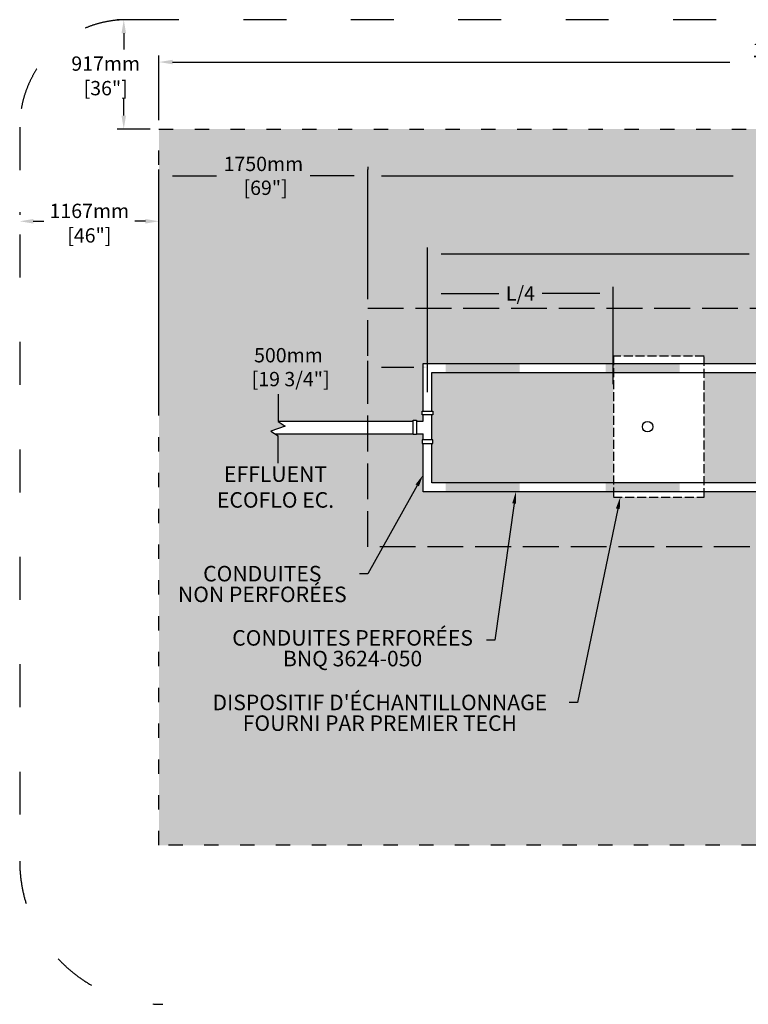
# Model space of a CAD drawing. Units: millimetres. Extents: x 46179 to 70484, y -16670 to -2208.
# Drawn here: x 49354 to 55459, y -10457 to -2208 of the extents above; entities that cross this region are included whole.
import ezdxf
from ezdxf import colors
from ezdxf.entities.mleader import LeaderData, LeaderLine
from ezdxf.math import Vec2, Vec3

# ---------------------------------------------------------------- set-up
doc = ezdxf.new("R2010")
doc.units = ezdxf.units.MM
doc.linetypes.add('ACAD_ISO03W100', pattern=[30, 12, -18])
doc.linetypes.add('P-COU', pattern=[4, 3, -1])
for name, color, linetype in [('Bac de collecte', 252, 'Continuous'), ('c.p.', 2, 'Continuous'), ('CHAMP', 92, 'Continuous'), ('COTE', 255, 'Continuous'), ('cote mm p', 255, 'Continuous'), ('HACHURES', 2, 'Continuous'), ('TERRAIN FINI', 172, 'Continuous')]:
    doc.layers.add(name, color=color, linetype=linetype)
doc.styles.add('SEACAD_seans_ttf', font='txt')
doc.styles.get("Standard").update_dxf_attribs({"font": 'times.ttf'})
doc.styles.add('texte daij 2020-01-14', font='txt')
doc.dimstyles.new('standard daij 2020-01-14', dxfattribs={"dimscale": 300, "dimtxt": 0.18, "dimasz": 0.18, "dimexe": 0.18, "dimexo": 0.0625, "dimgap": 0.09, "dimtad": 0, "dimtih": 1, "dimtoh": 1, "dimdec": 0, "dimzin": 0, "dimdsep": 46, "dimtxsty": 'texte daij 2020-01-14', "dimcen": 0.09, "dimadec": 0, "dimazin": 0, "dimtfac": 1, "dimtdec": 0, "dimtofl": 0, "dimtmove": 2, "dimatfit": 3, "dimfxl": 1, "dimtolj": 1, "dimtzin": 0, "dimarcsym": 0})

# ---------------------------------------------------------------- blocks, each defined once
blk = doc.blocks.new('HGFHJ')
at = {"layer": 'Bac de collecte', "linetype": 'P-COU', "ltscale": 25}
blk.add_lwpolyline([(54985.7, -6291.6), (55747.7, -6291.6), (55747.7, -5111.6), (54985.7, -5111.6)], close=True, dxfattribs=at)
at = {"layer": 'Bac de collecte', "ltscale": 100}
blk.add_circle((55272.7, -5701.6), 44, dxfattribs=at)
blk = doc.blocks.new('*D57')
at = {"color": 0, "linetype": 'Continuous', "lineweight": -2, "transparency": 16777216}
for p, q in [((52271.4, -4549.6), (52271.4, -3461.8)), ((59471.4, -4549.6), (59471.4, -3461.8)), ((52385.4, -3515.8), (55332.2, -3515.8)), ((59357.4, -3515.8), (56489, -3515.8))]:
    blk.add_line(p, q, dxfattribs=at)
at = {"color": 0, "linetype": 'Continuous', "lineweight": 25, "transparency": 16777216}
for points in [[(52385.4, -3496.8), (52385.4, -3534.8), (52271.4, -3515.8)], [(59357.4, -3496.8), (59357.4, -3534.8), (59471.4, -3515.8)]]:
    blk.add_solid(points, dxfattribs=at)
at = {"layer": 'Defpoints', "color": 0, "linetype": 'Continuous', "lineweight": 25, "transparency": 16777216}
for p in [(59471.4, -3515.8), (52271.4, -4624.6), (59471.4, -4624.6)]:
    blk.add_point(p, dxfattribs=at)
at = {"color": 0, "linetype": 'Continuous', "lineweight": 25, "transparency": 16777216, "insert": (55910.6, -3507.6), "char_height": 120, "attachment_point": 5, "style": 'texte daij 2020-01-14'}
blk.add_mtext('\\A1;7200mm\\P [283 1/2"]', dxfattribs=at)
blk = doc.blocks.new('*D59')
at = {"color": 0, "linetype": 'Continuous', "lineweight": -2, "transparency": 16777216}
for p, q in [((50521.4, -3049.6), (50521.4, -2508.4)), ((61221.4, -3049.6), (61221.4, -2508.4)), ((50635.4, -2562.4), (55304.4, -2562.4)), ((61107.4, -2562.4), (56438.4, -2562.4))]:
    blk.add_line(p, q, dxfattribs=at)
at = {"color": 0, "linetype": 'Continuous', "lineweight": 25, "transparency": 16777216}
for points in [[(50635.4, -2543.4), (50635.4, -2581.4), (50521.4, -2562.4)], [(61107.4, -2543.4), (61107.4, -2581.4), (61221.4, -2562.4)]]:
    blk.add_solid(points, dxfattribs=at)
at = {"layer": 'Defpoints', "color": 0, "linetype": 'Continuous', "lineweight": 25, "transparency": 16777216}
for p in [(50521.4, -2562.4), (50521.4, -3124.6), (61221.4, -3124.6)]:
    blk.add_point(p, dxfattribs=at)
at = {"color": 0, "linetype": 'Continuous', "lineweight": 25, "transparency": 16777216, "insert": (55871.4, -2562.4), "char_height": 120, "attachment_point": 5, "style": 'texte daij 2020-01-14'}
blk.add_mtext('\\A1;10700mm\\P [421 1/4"]', dxfattribs=at)
blk = doc.blocks.new('*D55')
at = {"color": 0, "linetype": 'Continuous', "lineweight": -2, "transparency": 16777216}
for p, q in [((50521.4, -5518.4), (50521.4, -3461.8)), ((52271.4, -3440.8), (52271.4, -3461.8)), ((50635.4, -3515.8), (51003.6, -3515.8)), ((52157.4, -3515.8), (51789.1, -3515.8))]:
    blk.add_line(p, q, dxfattribs=at)
at = {"color": 0, "linetype": 'Continuous', "lineweight": 25, "transparency": 16777216}
for points in [[(50635.4, -3496.8), (50635.4, -3534.8), (50521.4, -3515.8)], [(52157.4, -3496.8), (52157.4, -3534.8), (52271.4, -3515.8)]]:
    blk.add_solid(points, dxfattribs=at)
at = {"layer": 'Defpoints', "color": 0, "linetype": 'Continuous', "lineweight": 25, "transparency": 16777216}
for p in [(52271.4, -3515.8), (52271.4, -3515.8), (50521.4, -5593.4)]:
    blk.add_point(p, dxfattribs=at)
at = {"color": 0, "linetype": 'Continuous', "lineweight": 25, "transparency": 16777216, "insert": (51396.4, -3515.8), "char_height": 120, "attachment_point": 5, "style": 'texte daij 2020-01-14'}
blk.add_mtext('\\A1;1750mm\\P [69"]', dxfattribs=at)
blk = doc.blocks.new('A$C7C072700')
at = {"color": 1, "ltscale": 100}
for p, q in [((30.6, 799.3), (30.6, 569.6)), ((90.6, 529.6), (-29.4, 489.6)), ((30.6, 569.6), (90.6, 529.6)), ((-29.4, 489.6), (30.6, 449.6)), ((30.6, 220), (30.6, 449.6))]:
    blk.add_line(p, q, dxfattribs=at)
blk = doc.blocks.new('*D69')
at = {"color": 0, "linetype": 'Continuous', "lineweight": -2, "transparency": 16777216}
for p, q in [((52271.4, -5327.2), (52271.4, -5064.6)), ((52771.4, -5327.2), (52771.4, -5064.6)), ((52385.4, -5118.6), (52657.4, -5118.6))]:
    blk.add_line(p, q, dxfattribs=at)
at = {"color": 0, "linetype": 'Continuous', "lineweight": 25, "transparency": 16777216}
for points in [[(52385.4, -5099.6), (52385.4, -5137.6), (52271.4, -5118.6)], [(52657.4, -5099.6), (52657.4, -5137.6), (52771.4, -5118.6)]]:
    blk.add_solid(points, dxfattribs=at)
at = {"layer": 'Defpoints', "color": 0, "linetype": 'Continuous', "lineweight": 25, "transparency": 16777216}
for p in [(52771.4, -5118.6), (52271.4, -5402.2), (52771.4, -5402.2)]:
    blk.add_point(p, dxfattribs=at)
at = {"color": 0, "linetype": 'Continuous', "lineweight": 25, "transparency": 16777216, "insert": (51606.3, -5118.6), "char_height": 120, "attachment_point": 5, "style": 'texte daij 2020-01-14'}
blk.add_mtext('\\A1;500mm\\P [19 3/4"]', dxfattribs=at)
blk = doc.blocks.new('*D73')
at = {"color": 0, "linetype": 'Continuous', "lineweight": -2, "transparency": 16777216}
for p, q in [((52771.4, -5087.1), (52771.4, -4115.8)), ((58971.4, -5087.1), (58971.4, -4115.8)), ((52885.4, -4169.8), (55467.2, -4169.8)), ((58857.4, -4169.8), (56275.5, -4169.8))]:
    blk.add_line(p, q, dxfattribs=at)
at = {"color": 0, "linetype": 'Continuous', "lineweight": 25, "transparency": 16777216}
for points in [[(52885.4, -4150.8), (52885.4, -4188.8), (52771.4, -4169.8)], [(58857.4, -4150.8), (58857.4, -4188.8), (58971.4, -4169.8)]]:
    blk.add_solid(points, dxfattribs=at)
at = {"layer": 'Defpoints', "color": 0, "linetype": 'Continuous', "lineweight": 25, "transparency": 16777216}
for p in [(58971.4, -4169.8), (52771.4, -5162.1), (58971.4, -5162.1)]:
    blk.add_point(p, dxfattribs=at)
at = {"color": 0, "linetype": 'Continuous', "lineweight": 25, "transparency": 16777216, "char_height": 120, "attachment_point": 5, "style": 'texte daij 2020-01-14'}
for s, insert in [('\\A1;6200mm', (55871.4, -4082.8)), ('\\A1;[244"]', (55871.4, -4288.2))]:
    blk.add_mtext(s, dxfattribs=dict(at, insert=insert))
blk = doc.blocks.new('*D76')
at = {"color": 0, "linetype": 'Continuous', "lineweight": -2, "transparency": 16777216}
for p, q in [((49354.4, -3821.4), (49354.4, -3842.4)), ((49468.4, -3896.4), (49556.6, -3896.4)), ((50407.4, -3896.4), (50319.1, -3896.4)), ((50521.4, -3971.4), (50521.4, -3950.4))]:
    blk.add_line(p, q, dxfattribs=at)
at = {"color": 0, "linetype": 'Continuous', "lineweight": 25, "transparency": 16777216}
for points in [[(49468.4, -3877.4), (49468.4, -3915.4), (49354.4, -3896.4)], [(50407.4, -3877.4), (50407.4, -3915.4), (50521.4, -3896.4)]]:
    blk.add_solid(points, dxfattribs=at)
at = {"layer": 'Defpoints', "color": 0, "linetype": 'Continuous', "lineweight": 25, "transparency": 16777216}
for p in [(49354.4, -3896.4), (49354.4, -3896.4), (50521.4, -3896.4)]:
    blk.add_point(p, dxfattribs=at)
at = {"color": 0, "linetype": 'Continuous', "lineweight": 25, "transparency": 16777216, "char_height": 120, "attachment_point": 5, "style": 'texte daij 2020-01-14'}
for s, insert in [('\\A1;1167mm', (49937.9, -3809.4)), ('\\A1;[46"]', (49937.9, -4014.8))]:
    blk.add_mtext(s, dxfattribs=dict(at, insert=insert))
blk = doc.blocks.new('*D77')
at = {"color": 0, "linetype": 'Continuous', "lineweight": -2, "transparency": 16777216}
for p, q in [((52771.4, -5327.2), (52771.4, -4446.9)), ((54328.3, -5260.9), (54328.3, -4446.9)), ((52885.4, -4500.9), (53368.6, -4500.9)), ((54214.3, -4500.9), (53731.1, -4500.9))]:
    blk.add_line(p, q, dxfattribs=at)
at = {"color": 0, "linetype": 'Continuous', "lineweight": 25, "transparency": 16777216}
for points in [[(52885.4, -4481.9), (52885.4, -4519.9), (52771.4, -4500.9)], [(54214.3, -4481.9), (54214.3, -4519.9), (54328.3, -4500.9)]]:
    blk.add_solid(points, dxfattribs=at)
at = {"layer": 'Defpoints', "color": 0, "linetype": 'Continuous', "lineweight": 25, "transparency": 16777216}
for p in [(52771.4, -4500.9), (54328.3, -5335.9), (52771.4, -5402.2)]:
    blk.add_point(p, dxfattribs=at)
at = {"color": 0, "linetype": 'Continuous', "lineweight": 25, "transparency": 16777216, "insert": (53549.8, -4500.9), "char_height": 120, "attachment_point": 5, "style": 'texte daij 2020-01-14'}
blk.add_mtext('\\A1;L/4', dxfattribs=at)
blk = doc.blocks.new('*D78')
at = {"color": 0, "linetype": 'Continuous', "lineweight": -2, "transparency": 16777216}
for p, q in [((50446.4, -2207.6), (50172.3, -2207.6)), ((50226.3, -2321.6), (50226.3, -2457.1)), ((50226.3, -3010.6), (50226.3, -2868)), ((50446.4, -3124.6), (50172.3, -3124.6))]:
    blk.add_line(p, q, dxfattribs=at)
at = {"color": 0, "linetype": 'Continuous', "lineweight": 25, "transparency": 16777216}
for points in [[(50207.3, -2321.6), (50245.3, -2321.6), (50226.3, -2207.6)], [(50207.3, -3010.6), (50245.3, -3010.6), (50226.3, -3124.6)]]:
    blk.add_solid(points, dxfattribs=at)
at = {"layer": 'Defpoints', "color": 0, "linetype": 'Continuous', "lineweight": 25, "transparency": 16777216}
for p in [(50226.3, -2207.6), (50521.4, -2207.6), (50521.4, -3124.6)]:
    blk.add_point(p, dxfattribs=at)
at = {"color": 0, "linetype": 'Continuous', "lineweight": 25, "transparency": 16777216, "char_height": 120, "attachment_point": 5, "style": 'texte daij 2020-01-14'}
for s, insert in [('\\A1;917mm', (50075, -2575.5)), ('\\A1;[36"]', (50075, -2781))]:
    blk.add_mtext(s, dxfattribs=dict(at, insert=insert))

msp = doc.modelspace()

# ---------------------------------------------------------------- hatches: boundary and pattern name
at = {"lineweight": 25}
h = msp.add_hatch(dxfattribs=at)
h.set_pattern_fill('AR-SAND', scale=5)
h.paths.add_polyline_path([(61221.4, -3124.6), (50521.4, -3124.6), (50521.4, -9124.6), (61221.4, -9124.6)])
h.paths.add_polyline_path([(52271.4, -6624.6), (52271.4, -5676), (51492.8, -5676), (51460, -5654.1), (51580, -5614.1), (51515, -5570.8), (52271.4, -5570.8), (52271.4, -4624.6), (59471.4, -4624.6), (59471.4, -6624.6)], flags=16)
h.paths.add_polyline_path([(54323, -6162.1), (54323, -6207.3), (53561, -6207.3), (53561, -6162.1), (52733.9, -6162.1), (52733.9, -5758.3), (52725.9, -5758.3), (52725.9, -5728.3), (52733.9, -5728.3), (52733.9, -5676), (52680.4, -5676), (52680.4, -5684), (52650.4, -5684), (52650.4, -5562.8), (52680.4, -5562.8), (52680.4, -5570.8), (52733.9, -5570.8), (52733.9, -5518.5), (52725.9, -5518.5), (52725.9, -5488.5), (52733.9, -5488.5), (52733.9, -5087.1), (53561, -5087.1), (53561, -5027.3), (54323, -5027.3), (54323, -5087.1), (58983.9, -5087.1, -0.414214), (59008.9, -5112.1), (59008.9, -6137.1, -0.414214), (58983.9, -6162.1)], flags=0)
h.paths.add_polyline_path([(53804, -5617.3, -1), (53892, -5617.3, -1)], flags=0)
h.paths.add_polyline_path([(50570.6, -7199.4), (52214.2, -7199.4), (52214.2, -6710.1), (50570.6, -6710.1)], flags=24)
h.paths.add_polyline_path([(51011.6, -7729.9), (53279, -7729.9), (53279, -7286.6), (51011.6, -7286.6)], flags=24)
h.paths.add_polyline_path([(50779.2, -8270.8), (53965.9, -8270.8), (53965.9, -7827.6), (50779.2, -7827.6)], flags=24)
h.paths.add_polyline_path([(55437.8, -3717.6), (56492, -3717.6), (56492, -3286.2), (55437.8, -3286.2)], flags=24)
h.paths.add_polyline_path([(59582, -5724.5), (60544.8, -5724.5), (60544.8, -5293.1), (59582, -5293.1)], flags=24)
h.paths.add_polyline_path([(51000.6, -3725.8), (51792.1, -3725.8), (51792.1, -3294.3), (51000.6, -3294.3)], flags=24)
h.paths.add_polyline_path([(59608, -4084.6), (60399.4, -4084.6), (60399.4, -3653.2), (59608, -3653.2)], flags=24)
h.paths.add_polyline_path([(57964.2, -5612.2), (58904.2, -5612.2), (58904.2, -5180.8), (57964.2, -5180.8)], flags=8)
h.paths.add_polyline_path([(51190.6, -5328.6), (52130.6, -5328.6), (52130.6, -4897.2), (51190.6, -4897.2)], flags=24)
h.paths.add_polyline_path([(52843.1, -5084.5), (53783.1, -5084.5), (53783.1, -4653.1), (52843.1, -4653.1)], flags=8)
h.paths.add_polyline_path([(54642.1, -5834.6), (55582.1, -5834.6), (55582.1, -5403.2), (54642.1, -5403.2)], flags=8)
h.paths.add_polyline_path([(55564.2, -4398.2), (56178.5, -4398.2), (56178.5, -4155.4), (55564.2, -4155.4)], flags=24)
h.paths.add_polyline_path([(55464.2, -4172.8), (56278.5, -4172.8), (56278.5, -3992.8), (55464.2, -3992.8)], flags=24)
h.paths.add_polyline_path([(59593.4, -8187.3), (60533.4, -8187.3), (60533.4, -7755.9), (59593.4, -7755.9)], flags=24)
h.paths.add_polyline_path([(53365.6, -4610.9), (53734.1, -4610.9), (53734.1, -4368.1), (53365.6, -4368.1)], flags=24)
h.paths.add_polyline_path([(55397, -6653.9), (56632, -6653.9), (56632, -6186.5), (55397, -6186.5)], flags=24)
h.paths.add_polyline_path([(55925.5, -8187.7), (57587.6, -8187.7), (57587.6, -7751.3), (55925.5, -7751.3)], flags=24)
h.paths.add_polyline_path([(50908.3, -6328.6), (52087.5, -6328.6), (52087.5, -5916.9), (50908.3, -5916.9)], flags=24)
at = {"layer": 'c.p.'}
for points in [[(52924.5, -5162.2), (52924.5, -5087.1), (53542.4, -5087.1), (53542.4, -5162.2)], [(54265, -5162.2), (54265, -5087.1), (54882.9, -5087.1), (54882.9, -5162.2)], [(52924.5, -6162.2), (52924.5, -6087.2), (53542.4, -6087.2), (53542.4, -6162.2)], [(54265, -6162.2), (54265, -6087.2), (54882.9, -6087.2), (54882.9, -6162.2)]]:
    msp.add_hatch(color=1, dxfattribs=at).paths.add_polyline_path(points)
at = {"layer": 'HACHURES', "lineweight": 25, "transparency": 33554674}
h = msp.add_hatch(dxfattribs=at)
h.set_pattern_fill('AR-CONC', color=253, scale=0.5)
h.paths.add_polyline_path([(54328.3, -5162.1), (52808.9, -5162.1), (52808.9, -5488.5), (52816.9, -5488.5), (52816.9, -5518.5), (52808.9, -5518.5), (52808.9, -5728.3), (52816.9, -5728.3), (52816.9, -5758.3), (52808.9, -5758.3), (52808.9, -6087.1), (54328.3, -6087.1)], flags=17)
h.paths.add_polyline_path([(58933.9, -5187.1, 0.414214), (58908.9, -5162.1), (55090.3, -5162.1), (55090.3, -6087.1), (58908.9, -6087.1, 0.414214), (58933.9, -6062.1)], flags=17)
h.paths.add_polyline_path([(59471.4, -4624.6), (52271.4, -4624.6), (52271.4, -5570.8), (52650.4, -5570.8), (52650.4, -5562.8), (52680.4, -5562.8), (52680.4, -5570.8), (52733.9, -5570.8), (52733.9, -5518.5), (52725.9, -5518.5), (52725.9, -5488.5), (52733.9, -5488.5), (52733.9, -5087.1), (54328.3, -5087.1), (54328.3, -5027.3), (55090.3, -5027.3), (55090.3, -5087.1), (58983.9, -5087.1, -0.414214), (59008.9, -5112.1), (59008.9, -6137.1, -0.414214), (58983.9, -6162.1), (55090.3, -6162.1), (55090.3, -6207.3), (54328.3, -6207.3), (54328.3, -6162.1), (52733.9, -6162.1), (52733.9, -5758.3), (52725.9, -5758.3), (52725.9, -5728.3), (52733.9, -5728.3), (52733.9, -5676), (52680.4, -5676), (52680.4, -5684), (52650.4, -5684), (52650.4, -5676), (52271.4, -5676), (52271.4, -6624.6), (59471.4, -6624.6)])
h.paths.add_polyline_path([(57964.2, -5612.2), (58904.2, -5612.2), (58904.2, -5180.8), (57964.2, -5180.8)], flags=24)
h.paths.add_polyline_path([(56090.1, -5853.1), (57030.1, -5853.1), (57030.1, -5610.2), (56090.1, -5610.2)], flags=24)
h.paths.add_polyline_path([(56164.4, -5627.6), (56955.8, -5627.6), (56955.8, -5447.6), (56164.4, -5447.6)], flags=24)
h.paths.add_polyline_path([(55515.3, -5102.9), (56455.3, -5102.9), (56455.3, -4860.1), (55515.3, -4860.1)], flags=25)
h.paths.add_polyline_path([(55635.3, -4877.5), (56335.3, -4877.5), (56335.3, -4697.5), (55635.3, -4697.5)], flags=24)
h.paths.add_polyline_path([(55397, -6653.9), (56632, -6653.9), (56632, -6186.5), (55397, -6186.5)], flags=9)

# ---------------------------------------------------------------- linework, layer by layer
at = {"layer": 'CHAMP', "color": 1}
for p, q in [((52733.9, -5087.1), (58983.9, -5087.1)), ((52733.9, -5488.5), (52733.9, -5087.1)), ((52808.9, -5162.1), (58908.9, -5162.1)), ((52808.9, -5488.5), (52808.9, -5162.1)), ((52733.9, -5570.8), (52733.9, -5518.5)), ((52808.9, -5728.3), (52808.9, -5518.5)), ((51520, -5570.8), (52650.4, -5570.8)), ((52680.4, -5570.8), (52733.9, -5570.8)), ((51492.8, -5676), (52650.4, -5676)), ((52680.4, -5676), (52733.9, -5676)), ((52733.9, -5728.3), (52733.9, -5676)), ((52733.9, -6162.1), (52733.9, -5758.3)), ((52808.9, -6087.1), (52808.9, -5758.3)), ((58908.9, -6087.1), (52808.9, -6087.1)), ((58983.9, -6162.1), (52733.9, -6162.1))]:
    msp.add_line(p, q, dxfattribs=at)
at = {"layer": 'CHAMP', "linetype": 'ACAD_ISO03W100', "ltscale": 10}
msp.add_lwpolyline([(50521.4, -3124.6), (61221.4, -3124.6), (61221.4, -9124.6), (50521.4, -9124.6)], close=True, dxfattribs=at)
at = {"layer": 'CHAMP', "color": 94, "linetype": 'P-COU', "ltscale": 100}
msp.add_lwpolyline([(52271.4, -4624.6), (59471.4, -4624.6), (59471.4, -6624.6), (52271.4, -6624.6)], close=True, dxfattribs=at)
at = {"layer": 'CHAMP', "color": 1}
for points in [[(52725.9, -5518.5), (52725.9, -5488.5), (52816.9, -5488.5), (52816.9, -5518.5)], [(52650.4, -5562.8), (52680.4, -5562.8), (52680.4, -5684), (52650.4, -5684)], [(52725.9, -5728.3), (52725.9, -5758.3), (52816.9, -5758.3), (52816.9, -5728.3)]]:
    msp.add_lwpolyline(points, close=True, dxfattribs=at)
at = {"layer": 'TERRAIN FINI', "linetype": 'ACAD_ISO03W100', "ltscale": 30}
for p, q in [((61489, -2207.6), (50254.4, -2207.6)), ((49354.4, -3107.6), (49354.4, -9256.6))]:
    msp.add_line(p, q, dxfattribs=at)
for centre, radius, start, end in [((50254.4, -3107.6), 900, 90, 180), ((50554.4, -9256.6), 1200, 180, 270)]:
    msp.add_arc(centre, radius, start, end, dxfattribs=at)

# ---------------------------------------------------------------- block references
at = {"layer": 'COTE', "color": 1, "ltscale": 100}
msp.add_blockref('A$C7C072700', (51489.4, -6143.8), dxfattribs=at)
at = {"layer": 'cote mm p', "lineweight": 25}
msp.add_blockref('HGFHJ', (-657.3, 84.3), dxfattribs=at)

# ---------------------------------------------------------------- texts
at = {"color": 7, "linetype": 'Continuous', "lineweight": 25, "insert": (51497.9, -5732.8), "char_height": 130, "attachment_point": 2, "style": 'SEACAD_seans_ttf'}
msp.add_mtext(' \\PEFFLUENT\\PECOFLO EC.', dxfattribs=at)

# ---------------------------------------------------------------- dimensions: what is measured, and where the dimension line sits
at = {"color": 7, "linetype": 'Continuous', "lineweight": 25}
dim = msp.add_linear_dim(base=(50226.3, -2207.6), p1=(50521.4, -3124.6), p2=(50521.4, -2207.6), angle=90, dimstyle='standard daij 2020-01-14', override={"dimtxt": 0.4, "dimasz": 0.38, "dimexo": 0.25, "dimpost": 'mm\\X'}, dxfattribs=at)
dim.commit()
dim.dimension.update_dxf_attribs({"geometry": '*D78', "text_midpoint": (50075, -2662.5), "dimtype": 161})
for base, p1, p2, picture, middle in [((50521.4, -2562.4), (61221.4, -3124.6), (50521.4, -3124.6), '*D59', (55871.4, -2562.4)), ((59471.4, -3515.8), (52271.4, -4624.6), (59471.4, -4624.6), '*D57', (55910.6, -3507.6)), ((52271.4, -3515.8), (50521.4, -5593.4), (52271.4, -3515.8), '*D55', (51396.4, -3515.8)), ((52771.4, -5118.6), (52271.4, -5402.2), (52771.4, -5402.2), '*D69', (51606.3, -5118.6))]:
    dim = msp.add_linear_dim(base=base, p1=p1, p2=p2, dimstyle='standard daij 2020-01-14', override={"dimtxt": 0.4, "dimasz": 0.38, "dimexo": 0.25, "dimpost": 'mm\\X'}, dxfattribs=at)
    dim.commit()
    dim.dimension.update_dxf_attribs({"geometry": picture, "text_midpoint": middle, "dimtype": 160})
for p1, p2, distance, picture, middle in [((50521.4, -3896.4), (49354.4, -3896.4), 0, '*D76', (49937.9, -3896.4)), ((52771.4, -5162.1), (58971.4, -5162.1), 992.3, '*D73', (55871.4, -4169.8))]:
    dim = msp.add_aligned_dim(p1=p1, p2=p2, distance=distance, dimstyle='standard daij 2020-01-14', override={"dimtxt": 0.4, "dimasz": 0.38, "dimexo": 0.25, "dimpost": 'mm\\X'}, dxfattribs=at)
    dim.commit()
    dim.dimension.update_dxf_attribs({"geometry": picture, "text_midpoint": middle})
dim = msp.add_linear_dim(base=(52771.4, -4500.9), p1=(54328.3, -5335.9), p2=(52771.4, -5402.2), text='L/4', dimstyle='standard daij 2020-01-14', override={"dimtxt": 0.4, "dimasz": 0.38, "dimexo": 0.25, "dimpost": 'mm\\X'}, dxfattribs=at)
dim.commit()
dim.dimension.update_dxf_attribs({"geometry": '*D77', "text_midpoint": (53549.8, -4500.9), "dimtype": 160})

# ---------------------------------------------------------------- leaders
at = {"layer": 'COTE', "color": 0, "lineweight": 25, "ltscale": 100}
ml = msp.add_multileader_mtext('Standard', dxfattribs=at)
ml.set_content('CONDUITES\\P NON PERFORÉES')
ml.set_leader_properties()
ml.build(insert=Vec2(0, 0))
ml.multileader.update_dxf_attribs({"dogleg_length": 70, "arrow_head_size": 100})
ctx = ml.context
ctx.base_point, ctx.char_height, ctx.arrow_head_size, ctx.landing_gap_size, ctx.plane_origin = Vec3(50573.1, -6850.1), 130, 100, 30, Vec3(54274.4, -4860.2)
ctx.text_align_type = 1
notes = []
notes.append((ctx, [(1, (1, 1, 0), (52271.4, -6850.1), (-1, 0), 70, [(0, [(52733.9, -6021.9)], 0, [])])]))
ctx.mtext.insert, ctx.mtext.alignment, ctx.mtext.line_spacing_factor, ctx.mtext.flow_direction = Vec3(51387.2, -6783.7), 2, 0.8, 5
ml = msp.add_multileader_mtext('Standard', dxfattribs=at)
ml.set_content('CONDUITES PERFORÉES\\PBNQ 3624-050 ')
ml.set_leader_properties()
ml.build(insert=Vec2(0, 0))
ml.multileader.update_dxf_attribs({"dogleg_length": 70, "arrow_head_size": 100})
ctx = ml.context
ctx.base_point, ctx.char_height, ctx.arrow_head_size, ctx.landing_gap_size, ctx.plane_origin = Vec3(51021, -7405.6), 130, 100, 30, Vec3(54869.5, -5062.1)
ctx.text_align_type = 1
notes.append((ctx, [(1, (1, 1, 0), (53336.2, -7405.6), (-1, 0), 70, [(0, [(53511.7, -6162.1)], 0, [])])]))
ctx.mtext.insert, ctx.mtext.alignment, ctx.mtext.line_spacing_factor, ctx.mtext.flow_direction = Vec3(52143.6, -7321.8), 2, 0.8, 5
ml = msp.add_multileader_mtext('Standard', dxfattribs=at)
ml.set_content("DISPOSITIF D'ÉCHANTILLONNAGE \\PFOURNI PAR PREMIER TECH")
ml.set_leader_properties()
ml.build(insert=Vec2(0, 0))
ml.multileader.update_dxf_attribs({"dogleg_length": 70, "arrow_head_size": 100})
ctx = ml.context
ctx.base_point, ctx.char_height, ctx.arrow_head_size, ctx.landing_gap_size, ctx.plane_origin = Vec3(50785, -7929.2), 130, 100, 30, Vec3(54873, -6087.6)
ctx.text_align_type = 1
notes.append((ctx, [(1, (1, 1, 0), (54029, -7929.2), (-1, 0), 70, [(0, [(54386.4, -6207.3)], 0, [])])]))
ctx.mtext.insert, ctx.mtext.alignment, ctx.mtext.line_spacing_factor, ctx.mtext.flow_direction = Vec3(52372, -7862.7), 2, 0.8, 5
for ctx, leaders in notes:
    for number, flags, end, landing, length, lines in leaders:
        leader = LeaderData()
        leader.index, (leader.has_last_leader_line, leader.has_dogleg_vector, leader.attachment_direction) = number, flags
        leader.last_leader_point, leader.dogleg_vector, leader.dogleg_length = Vec3(end), Vec3(landing), length
        for number, points, colour, breaks in lines:
            line = LeaderLine()
            line.index, line.vertices, line.color, line.breaks = number, Vec3.list(points), colors.encode_raw_color(colour), breaks
            leader.lines.append(line)
        ctx.leaders.append(leader)

doc.saveas('drawing.dxf')
